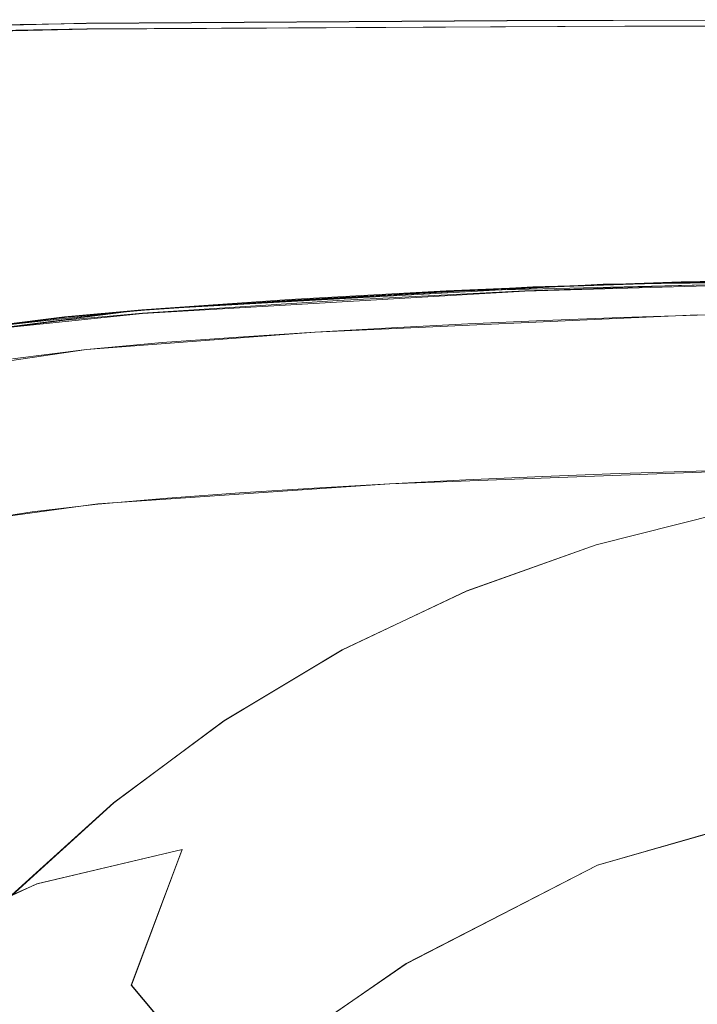
# Model space of a CAD drawing. Extents: x -206 to 206, y -187 to 26.
# Drawn here: x 46 to 55, y 13 to 26 of the extents above; entities that cross this region are included whole.
import ezdxf

# ---------------------------------------------------------------- set-up
doc = ezdxf.new("R2010")
doc.units = 0
doc.header["$LTSCALE"] = 500
doc.header["$MEASUREMENT"] = 0
doc.layers.add('DWXOUTLINES', color=7, linetype='Continuous')
doc.layers.add('EXC-CHROM', color=7, linetype='Continuous')

msp = doc.modelspace()

# ---------------------------------------------------------------- linework, layer by layer
at = {"layer": 'DWXOUTLINES', "color": 0, "lineweight": 0}
for p, q in [((40.98, 26.18), (46.93, 26.33)), ((46.93, 26.33), (52.78, 26.37)), ((52.78, 26.37), (59.69, 26.38)), ((41, 26.1, 3.92), (46.94, 26.25, 3.92)), ((46.94, 26.25, 3.92), (54.42, 26.29, 3.92)), ((54.42, 26.29, 3.92), (70.02, 26.27, 3.92)), ((51.96, 22.6, 4.04), (59.69, 22.79, 4.04)), ((53.14, 22.66, 74.9), (57.39, 22.78, 74.9)), ((54.12, 22.7, 39.92), (61.75, 22.78, 39.92)), ((47.7, 22.34, 39.92), (54.12, 22.7, 39.92)), ((47.7, 22.34, 74.9), (53.14, 22.66, 74.9)), ((57.39, 22.73, 53.44), (53.03, 22.6, 53.38)), ((53.03, 22.6, 53.38), (47.71, 22.29, 53.24)), ((47.74, 22.34, 4.04), (51.96, 22.6, 4.04)), ((44.55, 21.94, 74.9), (47.7, 22.34, 74.9)), ((44.55, 21.94, 39.92), (47.7, 22.34, 39.92)), ((47.71, 22.29, 53.24), (45.59, 22.07, 53.13)), ((45.61, 22.11, 4.04), (47.74, 22.34, 4.04)), ((50.11, 22.03, 3.96), (55.43, 22.27, 3.96)), ((46.93, 21.79, 3.96), (50.11, 22.03, 3.96)), ((44.9, 21.49, 3.96), (46.93, 21.79, 3.96)), ((56.48, 20.12, 52.2), (51.15, 19.92, 52.11)), ((51.15, 19.92, 52.11), (47.09, 19.64, 51.98)), ((47.09, 19.64, 51.98), (45.33, 19.4, 51.86)), ((54.02, 19.07, 36.74), (55.88, 19.54, 36.74)), ((52.22, 18.43, 36.74), (54.02, 19.07, 36.74)), ((50.49, 17.61, 36.74), (52.22, 18.43, 36.74)), ((48.84, 16.62, 36.74), (50.49, 17.61, 36.74)), ((47.31, 15.48, 36.74), (48.84, 16.62, 36.74)), ((45.89, 14.19, 36.74), (47.31, 15.48, 36.74)), ((54.04, 14.61, 48.72), (56.93, 15.44, 48.72)), ((46.24, 14.35, 39.83), (48.26, 14.83, 43.35)), ((47.55, 12.94, 45.47), (48.26, 14.83, 43.35)), ((51.38, 13.24, 48.72), (54.04, 14.61, 48.72)), ((45.89, 14.19, 36.74), (46.24, 14.35, 39.83)), ((48.8, 11.46, 48.4), (51.38, 13.24, 48.72)), ((47.55, 12.94, 45.47), (48.8, 11.46, 48.4))]:
    msp.add_line(p, q, dxfattribs=at)
at = {"layer": 'EXC-CHROM', "lineweight": 0}
for points, invisible_edges in [([(43.167, 26.268, 0.001), (43.168, 26.26, 3.69), (46.928, 26.329, 0.001), (43.167, 26.268, 0.001)], 11), ([(46.929, 26.322, 3.69), (46.928, 26.329, 0.001), (43.168, 26.26, 3.69), (46.929, 26.322, 3.69)], 15), ([(46.929, 26.322, 3.69), (43.168, 26.26, 3.69), (46.931, 26.298, 3.845), (46.929, 26.322, 3.69)], 15), ([(46.928, 26.329, 0.001), (46.929, 26.322, 3.69), (52.785, 26.366, 0.001), (46.928, 26.329, 0.001)], 11), ([(56.116, 26.372, 3.439), (52.785, 26.366, 0.001), (46.929, 26.322, 3.69), (56.116, 26.372, 3.439)], 15), ([(56.116, 26.372, 3.439), (46.929, 26.322, 3.69), (52.785, 26.358, 3.697), (56.116, 26.372, 3.439)], 15), ([(52.785, 26.358, 3.697), (46.929, 26.322, 3.69), (55.275, 26.339, 3.845), (52.785, 26.358, 3.697)], 15), ([(46.931, 26.298, 3.845), (55.275, 26.339, 3.845), (46.929, 26.322, 3.69), (46.931, 26.298, 3.845)], 15), ([(55.275, 26.339, 3.845), (46.931, 26.298, 3.845), (54.419, 26.291, 3.923), (55.275, 26.339, 3.845)], 15), ([(52.785, 26.366, 0.001), (56.116, 26.372, 3.439), (59.689, 26.378, 0.001), (52.785, 26.366, 0.001)], 11), ([(52.785, 26.358, 3.697), (59.689, 26.37, 3.697), (56.116, 26.372, 3.439), (52.785, 26.358, 3.697)], 15), ([(59.689, 26.37, 3.697), (52.785, 26.358, 3.697), (55.275, 26.339, 3.845), (59.689, 26.37, 3.697)], 15), ([(54.419, 26.291, 3.923), (70.016, 26.267, 3.923), (55.275, 26.339, 3.845), (54.419, 26.291, 3.923)], 15), ([(55.275, 26.339, 3.845), (66.592, 26.335, 3.845), (59.689, 26.37, 3.697), (55.275, 26.339, 3.845)], 15), ([(66.592, 26.335, 3.845), (55.275, 26.339, 3.845), (70.016, 26.267, 3.923), (66.592, 26.335, 3.845)], 15), ([(43.171, 26.237, 3.845), (46.931, 26.298, 3.845), (43.168, 26.26, 3.69), (43.171, 26.237, 3.845)], 15), ([(46.931, 26.298, 3.845), (43.171, 26.237, 3.845), (46.935, 26.251, 3.923), (46.931, 26.298, 3.845)], 15), ([(43.178, 26.191, 3.923), (46.935, 26.251, 3.923), (43.171, 26.237, 3.845), (43.178, 26.191, 3.923)], 15), ([(43.178, 26.191, 3.923), (43.189, 26.114, 3.97), (46.935, 26.251, 3.923), (43.178, 26.191, 3.923)], 11), ([(49.37, 26.189, 3.97), (46.935, 26.251, 3.923), (43.189, 26.114, 3.97), (49.37, 26.189, 3.97)], 15), ([(43.189, 26.114, 3.97), (45.562, 25.972, 3.994), (49.37, 26.189, 3.97), (43.189, 26.114, 3.97)], 15), ([(64.947, 26.041, 3.994), (64.878, 26.213, 3.97), (45.562, 25.972, 3.994), (64.947, 26.041, 3.994)], 15), ([(49.37, 26.189, 3.97), (45.562, 25.972, 3.994), (64.878, 26.213, 3.97), (49.37, 26.189, 3.97)], 15), ([(46.935, 26.251, 3.923), (54.419, 26.291, 3.923), (46.931, 26.298, 3.845), (46.935, 26.251, 3.923)], 15), ([(46.935, 26.251, 3.923), (49.37, 26.189, 3.97), (54.419, 26.291, 3.923), (46.935, 26.251, 3.923)], 11), ([(64.878, 26.213, 3.97), (54.419, 26.291, 3.923), (49.37, 26.189, 3.97), (64.878, 26.213, 3.97)], 15), ([(54.419, 26.291, 3.923), (64.878, 26.213, 3.97), (70.016, 26.267, 3.923), (54.419, 26.291, 3.923)], 11), ([(45.562, 25.972, 3.994), (40.97, 25.831, 3.994), (64.947, 26.041, 3.994), (45.562, 25.972, 3.994)], 15), ([(78.118, 25.865, 3.994), (64.947, 26.041, 3.994), (40.97, 25.831, 3.994), (78.118, 25.865, 3.994)], 15), ([(40.97, 25.831, 3.994), (37.603, 24.768, 3.994), (82.537, 24.225, 3.994), (40.97, 25.831, 3.994)], 15), ([(40.97, 25.831, 3.994), (82.537, 24.225, 3.994), (78.118, 25.865, 3.994), (40.97, 25.831, 3.994)], 15), ([(35.261, -21.656, 3.994), (81.746, -24.025, 3.994), (37.603, 24.768, 3.994), (35.261, -21.656, 3.994)], 15), ([(82.537, 24.225, 3.994), (37.603, 24.768, 3.994), (81.746, -24.025, 3.994), (82.537, 24.225, 3.994)], 15), ([(51.931, 22.677, 53.899), (54.351, 22.774, 74.722), (54.232, 22.772, 53.943), (51.931, 22.677, 53.899)], 15), ([(54.351, 22.774, 74.722), (51.931, 22.677, 53.899), (53.022, 22.724, 74.722), (54.351, 22.774, 74.722)], 15), ([(54.232, 22.772, 53.943), (53.261, 22.717, 53.532), (51.931, 22.677, 53.899), (54.232, 22.772, 53.943)], 15), ([(53.022, 22.724, 74.722), (55.204, 22.777, 74.826), (54.351, 22.774, 74.722), (53.022, 22.724, 74.722)], 15), ([(55.204, 22.777, 74.826), (53.022, 22.724, 74.722), (53.023, 22.701, 74.826), (55.204, 22.777, 74.826)], 15), ([(53.022, 22.724, 39.74), (55.204, 22.777, 39.845), (54.351, 22.774, 39.74), (53.022, 22.724, 39.74)], 15), ([(55.204, 22.777, 39.845), (53.022, 22.724, 39.74), (53.023, 22.701, 39.845), (55.204, 22.777, 39.845)], 15), ([(54.351, 22.774, 39.74), (53.262, 22.733, 4.233), (53.022, 22.724, 39.74), (54.351, 22.774, 39.74)], 15), ([(53.023, 22.701, 74.826), (55.206, 22.73, 74.904), (55.204, 22.777, 74.826), (53.023, 22.701, 74.826)], 15), ([(53.023, 22.701, 39.845), (54.115, 22.696, 39.923), (55.204, 22.777, 39.845), (53.023, 22.701, 39.845)], 15), ([(53.261, 22.717, 53.532), (56.295, 22.829, 53.968), (55.443, 22.789, 53.566), (53.261, 22.717, 53.532)], 15), ([(56.295, 22.829, 53.968), (53.261, 22.717, 53.532), (54.232, 22.772, 53.943), (56.295, 22.829, 53.968)], 15), ([(55.443, 22.789, 53.566), (55.206, 22.745, 53.485), (53.261, 22.717, 53.532), (55.443, 22.789, 53.566)], 15), ([(55.448, 22.781, 4.125), (53.262, 22.733, 4.233), (55.443, 22.806, 4.233), (55.448, 22.781, 4.125)], 15), ([(54.351, 22.774, 39.74), (55.443, 22.806, 4.233), (53.262, 22.733, 4.233), (54.351, 22.774, 39.74)], 15), ([(53.262, 22.733, 4.233), (55.448, 22.781, 4.125), (53.269, 22.708, 4.125), (53.262, 22.733, 4.233)], 15), ([(56.297, 22.757, 39.923), (53.266, 22.586, 39.97), (55.446, 22.659, 39.97), (56.297, 22.757, 39.923)], 15), ([(53.266, 22.586, 39.97), (56.297, 22.757, 39.923), (54.115, 22.696, 39.923), (53.266, 22.586, 39.97)], 13), ([(55.221, 22.723, 4.044), (53.269, 22.708, 4.125), (55.448, 22.781, 4.125), (55.221, 22.723, 4.044)], 15), ([(56.297, 22.757, 39.923), (55.204, 22.777, 39.845), (54.115, 22.696, 39.923), (56.297, 22.757, 39.923)], 15), ([(56.295, 22.829, 53.968), (54.232, 22.772, 53.943), (54.351, 22.774, 74.722), (56.295, 22.829, 53.968)], 15), ([(54.351, 22.774, 39.74), (56.533, 22.84, 39.612), (55.443, 22.806, 4.233), (54.351, 22.774, 39.74)], 15), ([(54.351, 22.774, 39.74), (56.414, 22.83, 39.74), (56.533, 22.84, 39.612), (54.351, 22.774, 39.74)], 15), ([(54.351, 22.774, 74.722), (57.387, 22.823, 74.826), (56.414, 22.83, 74.722), (54.351, 22.774, 74.722)], 15), ([(54.351, 22.774, 74.722), (56.414, 22.83, 74.722), (56.295, 22.829, 53.968), (54.351, 22.774, 74.722)], 15), ([(54.351, 22.774, 39.74), (57.387, 22.823, 39.845), (56.414, 22.83, 39.74), (54.351, 22.774, 39.74)], 15), ([(57.387, 22.823, 74.826), (54.351, 22.774, 74.722), (55.204, 22.777, 74.826), (57.387, 22.823, 74.826)], 15), ([(57.387, 22.823, 39.845), (54.351, 22.774, 39.74), (55.204, 22.777, 39.845), (57.387, 22.823, 39.845)], 15), ([(55.204, 22.777, 74.826), (57.388, 22.777, 74.904), (57.387, 22.823, 74.826), (55.204, 22.777, 74.826)], 15), ([(55.204, 22.777, 39.845), (56.297, 22.757, 39.923), (57.387, 22.823, 39.845), (55.204, 22.777, 39.845)], 15), ([(57.388, 22.777, 74.904), (55.204, 22.777, 74.826), (55.206, 22.73, 74.904), (57.388, 22.777, 74.904)], 15), ([(55.206, 22.745, 53.485), (55.443, 22.789, 53.566), (57.388, 22.791, 53.507), (55.206, 22.745, 53.485)], 15), ([(57.389, 22.727, 53.441), (55.206, 22.745, 53.485), (57.388, 22.791, 53.507), (57.389, 22.727, 53.441)], 15), ([(55.446, 22.659, 74.951), (57.388, 22.777, 74.904), (55.206, 22.73, 74.904), (55.446, 22.659, 74.951)], 13), ([(55.448, 22.781, 4.125), (56.427, 22.753, 4.044), (55.221, 22.723, 4.044), (55.448, 22.781, 4.125)], 13), ([(56.322, 22.665, 3.996), (55.221, 22.723, 4.044), (56.427, 22.753, 4.044), (56.322, 22.665, 3.996)], 15), ([(48.901, 22.481, 53.423), (51.931, 22.677, 53.899), (51.08, 22.614, 53.485), (48.901, 22.481, 53.423)], 15), ([(51.931, 22.677, 53.899), (48.901, 22.481, 53.423), (49.87, 22.563, 53.848), (51.931, 22.677, 53.899)], 15), ([(51.931, 22.677, 53.899), (49.87, 22.563, 53.848), (49.989, 22.569, 74.722), (51.931, 22.677, 53.899)], 15), ([(49.989, 22.569, 74.722), (53.023, 22.701, 74.826), (53.022, 22.724, 74.722), (49.989, 22.569, 74.722)], 15), ([(49.989, 22.569, 74.722), (53.022, 22.724, 74.722), (51.931, 22.677, 53.899), (49.989, 22.569, 74.722)], 15), ([(49.989, 22.569, 39.74), (53.023, 22.701, 39.845), (53.022, 22.724, 39.74), (49.989, 22.569, 39.74)], 15), ([(53.022, 22.724, 39.74), (52.053, 22.681, 4.233), (49.989, 22.569, 39.74), (53.022, 22.724, 39.74)], 15), ([(53.023, 22.701, 74.826), (49.989, 22.569, 74.722), (50.961, 22.602, 74.826), (53.023, 22.701, 74.826)], 15), ([(53.023, 22.701, 39.845), (49.989, 22.569, 39.74), (50.961, 22.602, 39.845), (53.023, 22.701, 39.845)], 15), ([(49.989, 22.569, 39.74), (52.053, 22.681, 4.233), (49.992, 22.568, 4.233), (49.989, 22.569, 39.74)], 15), ([(51.091, 22.605, 4.125), (49.992, 22.568, 4.233), (52.053, 22.681, 4.233), (51.091, 22.605, 4.125)], 15), ([(54.737, 22.552, 53.341), (59.982, 22.626, 53.376), (50.435, 22.361, 53.252), (54.737, 22.552, 53.341)], 15), ([(50.435, 22.361, 53.252), (59.982, 22.626, 53.376), (54.344, 20.062, 52.174), (50.435, 22.361, 53.252)], 15), ([(50.845, 22.563, 53.401), (51.08, 22.614, 53.485), (53.025, 22.669, 53.45), (50.845, 22.563, 53.401)], 15), ([(53.028, 22.605, 53.384), (50.845, 22.563, 53.401), (53.025, 22.669, 53.45), (53.028, 22.605, 53.384)], 15), ([(50.961, 22.602, 74.826), (51.934, 22.605, 74.904), (53.023, 22.701, 74.826), (50.961, 22.602, 74.826)], 15), ([(50.961, 22.602, 39.845), (51.934, 22.605, 39.923), (53.023, 22.701, 39.845), (50.961, 22.602, 39.845)], 15), ([(53.261, 22.717, 53.532), (53.025, 22.669, 53.45), (51.08, 22.614, 53.485), (53.261, 22.717, 53.532)], 15), ([(51.08, 22.614, 53.485), (51.931, 22.677, 53.899), (53.261, 22.717, 53.532), (51.08, 22.614, 53.485)], 15), ([(54.115, 22.696, 39.923), (51.087, 22.483, 39.97), (53.266, 22.586, 39.97), (54.115, 22.696, 39.923)], 15), ([(51.087, 22.483, 39.97), (54.115, 22.696, 39.923), (51.934, 22.605, 39.923), (51.087, 22.483, 39.97)], 13), ([(53.144, 22.659, 74.904), (51.087, 22.483, 74.951), (53.266, 22.586, 74.951), (53.144, 22.659, 74.904)], 15), ([(51.087, 22.483, 74.951), (53.144, 22.659, 74.904), (51.934, 22.605, 74.904), (51.087, 22.483, 74.951)], 13), ([(53.165, 22.653, 4.044), (51.091, 22.605, 4.125), (53.269, 22.708, 4.125), (53.165, 22.653, 4.044)], 15), ([(52.053, 22.681, 4.233), (53.269, 22.708, 4.125), (51.091, 22.605, 4.125), (52.053, 22.681, 4.233)], 15), ([(51.091, 22.605, 4.125), (53.165, 22.653, 4.044), (51.961, 22.598, 4.044), (51.091, 22.605, 4.125)], 13), ([(55.446, 22.659, 74.951), (51.569, 22.281, 74.974), (55.924, 22.441, 74.974), (55.446, 22.659, 74.951)], 15), ([(51.569, 22.281, 74.974), (55.446, 22.659, 74.951), (53.266, 22.586, 74.951), (51.569, 22.281, 74.974)], 15), ([(55.446, 22.659, 39.97), (51.569, 22.281, 39.994), (55.924, 22.441, 39.994), (55.446, 22.659, 39.97)], 15), ([(51.569, 22.281, 39.994), (55.446, 22.659, 39.97), (53.266, 22.586, 39.97), (51.569, 22.281, 39.994)], 15), ([(53.144, 22.659, 74.904), (53.023, 22.701, 74.826), (51.934, 22.605, 74.904), (53.144, 22.659, 74.904)], 15), ([(54.115, 22.696, 39.923), (53.023, 22.701, 39.845), (51.934, 22.605, 39.923), (54.115, 22.696, 39.923)], 15), ([(54.156, 22.604, 3.996), (51.961, 22.598, 4.044), (53.165, 22.653, 4.044), (54.156, 22.604, 3.996)], 15), ([(53.269, 22.708, 4.125), (52.053, 22.681, 4.233), (53.262, 22.733, 4.233), (53.269, 22.708, 4.125)], 15), ([(52.053, 22.681, 4.233), (53.022, 22.724, 39.74), (53.262, 22.733, 4.233), (52.053, 22.681, 4.233)], 15), ([(55.206, 22.73, 74.904), (53.023, 22.701, 74.826), (53.144, 22.659, 74.904), (55.206, 22.73, 74.904)], 15), ([(53.025, 22.669, 53.45), (53.261, 22.717, 53.532), (55.206, 22.745, 53.485), (53.025, 22.669, 53.45)], 15), ([(55.208, 22.681, 53.42), (53.025, 22.669, 53.45), (55.206, 22.745, 53.485), (55.208, 22.681, 53.42)], 15), ([(53.025, 22.669, 53.45), (55.208, 22.681, 53.42), (53.028, 22.605, 53.384), (53.025, 22.669, 53.45)], 13), ([(54.737, 22.552, 53.341), (53.028, 22.605, 53.384), (55.208, 22.681, 53.42), (54.737, 22.552, 53.341)], 15), ([(53.266, 22.586, 74.951), (55.206, 22.73, 74.904), (53.144, 22.659, 74.904), (53.266, 22.586, 74.951)], 13), ([(53.269, 22.708, 4.125), (55.221, 22.723, 4.044), (53.165, 22.653, 4.044), (53.269, 22.708, 4.125)], 13), ([(54.156, 22.604, 3.996), (53.165, 22.653, 4.044), (55.221, 22.723, 4.044), (54.156, 22.604, 3.996)], 15), ([(55.206, 22.73, 74.904), (53.266, 22.586, 74.951), (55.446, 22.659, 74.951), (55.206, 22.73, 74.904)], 15), ([(55.221, 22.723, 4.044), (56.322, 22.665, 3.996), (54.156, 22.604, 3.996), (55.221, 22.723, 4.044)], 15), ([(55.905, 22.541, 3.971), (54.156, 22.604, 3.996), (56.322, 22.665, 3.996), (55.905, 22.541, 3.971)], 15), ([(59.982, 22.626, 53.376), (55.413, 20.094, 52.189), (54.344, 20.062, 52.174), (59.982, 22.626, 53.376)], 13), ([(55.208, 22.681, 53.42), (59.982, 22.626, 53.376), (54.737, 22.552, 53.341), (55.208, 22.681, 53.42)], 15), ([(55.206, 22.745, 53.485), (57.389, 22.727, 53.441), (55.208, 22.681, 53.42), (55.206, 22.745, 53.485)], 13), ([(59.982, 22.626, 53.376), (55.208, 22.681, 53.42), (57.389, 22.727, 53.441), (59.982, 22.626, 53.376)], 15), ([(55.413, 20.094, 52.189), (59.982, 22.626, 53.376), (56.482, 20.12, 52.201), (55.413, 20.094, 52.189)], 11), ([(49.756, 22.484, 74.904), (46.751, 22.178, 74.951), (48.912, 22.351, 74.951), (49.756, 22.484, 74.904)], 15), ([(46.751, 22.178, 74.951), (49.756, 22.484, 74.904), (47.7, 22.343, 74.904), (46.751, 22.178, 74.951)], 13), ([(49.756, 22.484, 39.923), (46.751, 22.178, 39.97), (48.912, 22.351, 39.97), (49.756, 22.484, 39.923)], 15), ([(46.751, 22.178, 39.97), (49.756, 22.484, 39.923), (47.7, 22.343, 39.923), (46.751, 22.178, 39.97)], 13), ([(51.087, 22.483, 74.951), (47.234, 21.996, 74.974), (51.569, 22.281, 74.974), (51.087, 22.483, 74.951)], 15), ([(47.234, 21.996, 74.974), (51.087, 22.483, 74.951), (48.912, 22.351, 74.951), (47.234, 21.996, 74.974)], 15), ([(49.87, 22.563, 53.848), (48.901, 22.481, 53.423), (47.692, 22.415, 53.809), (49.87, 22.563, 53.848)], 15), ([(47.692, 22.415, 53.809), (48.78, 22.491, 74.722), (49.87, 22.563, 53.848), (47.692, 22.415, 53.809)], 15), ([(49.753, 22.531, 74.826), (47.692, 22.413, 74.722), (47.694, 22.39, 74.826), (49.753, 22.531, 74.826)], 15), ([(47.692, 22.413, 74.722), (49.753, 22.531, 74.826), (48.78, 22.491, 74.722), (47.692, 22.413, 74.722)], 15), ([(49.753, 22.531, 39.845), (47.692, 22.413, 39.74), (47.694, 22.39, 39.845), (49.753, 22.531, 39.845)], 15), ([(47.692, 22.413, 39.74), (49.753, 22.531, 39.845), (48.78, 22.491, 39.74), (47.692, 22.413, 39.74)], 15), ([(48.78, 22.491, 74.722), (47.692, 22.415, 53.809), (47.692, 22.413, 74.722), (48.78, 22.491, 74.722)], 15), ([(48.78, 22.491, 39.74), (47.81, 22.429, 39.612), (47.692, 22.413, 39.74), (48.78, 22.491, 39.74)], 15), ([(47.694, 22.395, 53.384), (47.692, 22.415, 53.809), (48.901, 22.481, 53.423), (47.694, 22.395, 53.384)], 15), ([(47.694, 22.39, 74.826), (49.756, 22.484, 74.904), (49.753, 22.531, 74.826), (47.694, 22.39, 74.826)], 15), ([(47.694, 22.39, 39.845), (49.756, 22.484, 39.923), (49.753, 22.531, 39.845), (47.694, 22.39, 39.845)], 15), ([(49.756, 22.484, 74.904), (47.694, 22.39, 74.826), (47.7, 22.343, 74.904), (49.756, 22.484, 74.904)], 15), ([(49.756, 22.484, 39.923), (47.694, 22.39, 39.845), (47.7, 22.343, 39.923), (49.756, 22.484, 39.923)], 15), ([(48.901, 22.481, 53.423), (48.668, 22.427, 53.338), (47.694, 22.395, 53.384), (48.901, 22.481, 53.423)], 15), ([(49.789, 22.478, 4.044), (47.709, 22.387, 4.125), (48.915, 22.473, 4.125), (49.789, 22.478, 4.044)], 15), ([(47.709, 22.387, 4.125), (49.789, 22.478, 4.044), (47.736, 22.337, 4.044), (47.709, 22.387, 4.125)], 13), ([(49.827, 22.394, 3.996), (47.736, 22.337, 4.044), (49.789, 22.478, 4.044), (49.827, 22.394, 3.996)], 15), ([(49.989, 22.569, 39.74), (49.992, 22.568, 4.233), (47.81, 22.429, 39.612), (49.989, 22.569, 39.74)], 15), ([(49.989, 22.569, 39.74), (47.81, 22.429, 39.612), (48.78, 22.491, 39.74), (49.989, 22.569, 39.74)], 15), ([(47.813, 22.421, 4.233), (47.81, 22.429, 39.612), (49.992, 22.568, 4.233), (47.813, 22.421, 4.233)], 15), ([(48.915, 22.473, 4.125), (47.813, 22.421, 4.233), (49.992, 22.568, 4.233), (48.915, 22.473, 4.125)], 15), ([(51.087, 22.483, 39.97), (47.868, 22.056, 39.994), (51.569, 22.281, 39.994), (51.087, 22.483, 39.97)], 15), ([(47.868, 22.056, 39.994), (51.087, 22.483, 39.97), (48.912, 22.351, 39.97), (47.868, 22.056, 39.994)], 15), ([(48.668, 22.427, 53.338), (48.901, 22.481, 53.423), (50.845, 22.563, 53.401), (48.668, 22.427, 53.338)], 15), ([(50.426, 22.473, 53.323), (48.668, 22.427, 53.338), (50.845, 22.563, 53.401), (50.426, 22.473, 53.323)], 15), ([(49.989, 22.569, 74.722), (49.87, 22.563, 53.848), (48.78, 22.491, 74.722), (49.989, 22.569, 74.722)], 15), ([(48.78, 22.491, 74.722), (49.753, 22.531, 74.826), (49.989, 22.569, 74.722), (48.78, 22.491, 74.722)], 15), ([(48.78, 22.491, 39.74), (49.753, 22.531, 39.845), (49.989, 22.569, 39.74), (48.78, 22.491, 39.74)], 15), ([(51.08, 22.614, 53.485), (50.845, 22.563, 53.401), (48.901, 22.481, 53.423), (51.08, 22.614, 53.485)], 15), ([(51.934, 22.605, 74.904), (48.912, 22.351, 74.951), (51.087, 22.483, 74.951), (51.934, 22.605, 74.904)], 15), ([(48.912, 22.351, 74.951), (51.934, 22.605, 74.904), (49.756, 22.484, 74.904), (48.912, 22.351, 74.951)], 13), ([(51.934, 22.605, 39.923), (48.912, 22.351, 39.97), (51.087, 22.483, 39.97), (51.934, 22.605, 39.923)], 15), ([(48.912, 22.351, 39.97), (51.934, 22.605, 39.923), (49.756, 22.484, 39.923), (48.912, 22.351, 39.97)], 13), ([(51.961, 22.598, 4.044), (48.915, 22.473, 4.125), (51.091, 22.605, 4.125), (51.961, 22.598, 4.044)], 15), ([(49.992, 22.568, 4.233), (51.091, 22.605, 4.125), (48.915, 22.473, 4.125), (49.992, 22.568, 4.233)], 15), ([(48.915, 22.473, 4.125), (51.961, 22.598, 4.044), (49.789, 22.478, 4.044), (48.915, 22.473, 4.125)], 13), ([(49.753, 22.531, 74.826), (51.934, 22.605, 74.904), (50.961, 22.602, 74.826), (49.753, 22.531, 74.826)], 15), ([(51.934, 22.605, 74.904), (49.753, 22.531, 74.826), (49.756, 22.484, 74.904), (51.934, 22.605, 74.904)], 15), ([(49.753, 22.531, 39.845), (51.934, 22.605, 39.923), (50.961, 22.602, 39.845), (49.753, 22.531, 39.845)], 15), ([(51.934, 22.605, 39.923), (49.753, 22.531, 39.845), (49.756, 22.484, 39.923), (51.934, 22.605, 39.923)], 15), ([(50.961, 22.602, 74.826), (49.989, 22.569, 74.722), (49.753, 22.531, 74.826), (50.961, 22.602, 74.826)], 15), ([(50.961, 22.602, 39.845), (49.989, 22.569, 39.74), (49.753, 22.531, 39.845), (50.961, 22.602, 39.845)], 15), ([(51.99, 22.514, 3.996), (49.789, 22.478, 4.044), (51.961, 22.598, 4.044), (51.99, 22.514, 3.996)], 15), ([(49.789, 22.478, 4.044), (51.99, 22.514, 3.996), (49.827, 22.394, 3.996), (49.789, 22.478, 4.044)], 15), ([(51.565, 22.378, 3.971), (49.827, 22.394, 3.996), (51.99, 22.514, 3.996), (51.565, 22.378, 3.971)], 15), ([(50.845, 22.563, 53.401), (53.028, 22.605, 53.384), (50.426, 22.473, 53.323), (50.845, 22.563, 53.401)], 13), ([(54.737, 22.552, 53.341), (50.426, 22.473, 53.323), (53.028, 22.605, 53.384), (54.737, 22.552, 53.341)], 15), ([(50.426, 22.473, 53.323), (54.737, 22.552, 53.341), (50.435, 22.361, 53.252), (50.426, 22.473, 53.323)], 15), ([(51.569, 22.281, 74.974), (53.266, 22.586, 74.951), (51.087, 22.483, 74.951), (51.569, 22.281, 74.974)], 15), ([(51.569, 22.281, 39.994), (53.266, 22.586, 39.97), (51.087, 22.483, 39.97), (51.569, 22.281, 39.994)], 15), ([(55.905, 22.541, 3.971), (56.494, 22.292, 3.963), (51.207, 22.216, 3.963), (55.905, 22.541, 3.971)], 15), ([(51.207, 22.216, 3.963), (51.565, 22.378, 3.971), (55.905, 22.541, 3.971), (51.207, 22.216, 3.963)], 15), ([(51.99, 22.514, 3.996), (55.905, 22.541, 3.971), (51.565, 22.378, 3.971), (51.99, 22.514, 3.996)], 15), ([(51.961, 22.598, 4.044), (54.156, 22.604, 3.996), (51.99, 22.514, 3.996), (51.961, 22.598, 4.044)], 15), ([(55.905, 22.541, 3.971), (51.99, 22.514, 3.996), (54.156, 22.604, 3.996), (55.905, 22.541, 3.971)], 15), ([(41.068, 20.353, 39.994), (55.924, 22.441, 39.994), (51.569, 22.281, 39.994), (41.068, 20.353, 39.994)], 15), ([(55.924, 22.441, 39.994), (41.068, 20.353, 39.994), (77.538, 20.789, 39.994), (55.924, 22.441, 39.994)], 15), ([(50.435, 22.361, 53.252), (44.57, 19.224, 51.784), (45.508, 21.938, 53.055), (50.435, 22.361, 53.252)], 15), ([(44.57, 19.224, 51.784), (50.435, 22.361, 53.252), (45.331, 19.396, 51.864), (44.57, 19.224, 51.784)], 11), ([(45.331, 19.396, 51.864), (50.435, 22.361, 53.252), (46.176, 19.53, 51.926), (45.331, 19.396, 51.864)], 11), ([(47.609, 22.172, 53.164), (50.435, 22.361, 53.252), (45.508, 21.938, 53.055), (47.609, 22.172, 53.164)], 15), ([(50.435, 22.361, 53.252), (47.09, 19.636, 51.976), (46.176, 19.53, 51.926), (50.435, 22.361, 53.252)], 13), ([(46.614, 22.315, 39.738), (47.81, 22.429, 39.612), (47.813, 22.421, 4.233), (46.614, 22.315, 39.738)], 15), ([(46.614, 22.315, 39.738), (47.692, 22.413, 39.74), (47.81, 22.429, 39.612), (46.614, 22.315, 39.738)], 15), ([(46.614, 22.315, 39.738), (47.813, 22.421, 4.233), (46.618, 22.314, 4.233), (46.614, 22.315, 39.738)], 15), ([(47.692, 22.415, 53.809), (46.614, 22.316, 53.735), (46.614, 22.314, 74.722), (47.692, 22.415, 53.809)], 15), ([(47.692, 22.415, 53.809), (46.617, 22.297, 53.338), (46.614, 22.316, 53.735), (47.692, 22.415, 53.809)], 15), ([(46.614, 22.314, 74.722), (47.692, 22.413, 74.722), (47.692, 22.415, 53.809), (46.614, 22.314, 74.722)], 15), ([(46.614, 22.314, 74.722), (47.694, 22.39, 74.826), (47.692, 22.413, 74.722), (46.614, 22.314, 74.722)], 15), ([(46.614, 22.315, 39.738), (47.694, 22.39, 39.845), (47.692, 22.413, 39.74), (46.614, 22.315, 39.738)], 15), ([(47.694, 22.39, 74.826), (46.614, 22.314, 74.722), (46.617, 22.291, 74.826), (47.694, 22.39, 74.826)], 15), ([(47.694, 22.39, 39.845), (46.614, 22.315, 39.738), (46.617, 22.291, 39.845), (47.694, 22.39, 39.845)], 15), ([(46.617, 22.297, 53.338), (47.692, 22.415, 53.809), (47.694, 22.395, 53.384), (46.617, 22.297, 53.338)], 15), ([(47.694, 22.395, 53.384), (46.624, 22.259, 53.26), (46.617, 22.297, 53.338), (47.694, 22.395, 53.384)], 15), ([(46.617, 22.291, 74.826), (47.7, 22.343, 74.904), (47.694, 22.39, 74.826), (46.617, 22.291, 74.826)], 15), ([(46.617, 22.291, 39.845), (47.7, 22.343, 39.923), (47.694, 22.39, 39.845), (46.617, 22.291, 39.845)], 15), ([(47.7, 22.343, 74.904), (46.617, 22.291, 74.826), (46.624, 22.245, 74.904), (47.7, 22.343, 74.904)], 15), ([(47.7, 22.343, 39.923), (46.617, 22.291, 39.845), (46.624, 22.245, 39.923), (47.7, 22.343, 39.923)], 15), ([(47.709, 22.387, 4.125), (46.618, 22.314, 4.233), (47.813, 22.421, 4.233), (47.709, 22.387, 4.125)], 15), ([(46.618, 22.314, 4.233), (47.709, 22.387, 4.125), (46.633, 22.289, 4.125), (46.618, 22.314, 4.233)], 15), ([(46.624, 22.259, 53.26), (47.694, 22.395, 53.384), (48.668, 22.427, 53.338), (46.624, 22.259, 53.26)], 15), ([(47.708, 22.294, 53.239), (46.624, 22.259, 53.26), (48.668, 22.427, 53.338), (47.708, 22.294, 53.239)], 15), ([(46.751, 22.178, 74.951), (47.7, 22.343, 74.904), (46.624, 22.245, 74.904), (46.751, 22.178, 74.951)], 13), ([(46.751, 22.178, 39.97), (47.7, 22.343, 39.923), (46.624, 22.245, 39.923), (46.751, 22.178, 39.97)], 13), ([(47.736, 22.337, 4.044), (46.633, 22.289, 4.125), (47.709, 22.387, 4.125), (47.736, 22.337, 4.044)], 15), ([(47.234, 21.996, 74.974), (48.912, 22.351, 74.951), (46.751, 22.178, 74.951), (47.234, 21.996, 74.974)], 15), ([(47.868, 22.056, 39.994), (48.912, 22.351, 39.97), (46.751, 22.178, 39.97), (47.868, 22.056, 39.994)], 15), ([(47.09, 19.636, 51.976), (50.435, 22.361, 53.252), (48.058, 19.721, 52.015), (47.09, 19.636, 51.976)], 11), ([(47.708, 22.294, 53.239), (50.435, 22.361, 53.252), (47.609, 22.172, 53.164), (47.708, 22.294, 53.239)], 15), ([(48.668, 22.427, 53.338), (50.426, 22.473, 53.323), (47.708, 22.294, 53.239), (48.668, 22.427, 53.338)], 13), ([(50.435, 22.361, 53.252), (47.708, 22.294, 53.239), (50.426, 22.473, 53.323), (50.435, 22.361, 53.252)], 15), ([(47.813, 22.421, 4.233), (48.915, 22.473, 4.125), (47.709, 22.387, 4.125), (47.813, 22.421, 4.233)], 15), ([(47.782, 22.253, 3.996), (51.565, 22.378, 3.971), (47.728, 22.134, 3.971), (47.782, 22.253, 3.996)], 15), ([(51.207, 22.216, 3.963), (47.728, 22.134, 3.971), (51.565, 22.378, 3.971), (51.207, 22.216, 3.963)], 15), ([(47.736, 22.337, 4.044), (49.827, 22.394, 3.996), (47.782, 22.253, 3.996), (47.736, 22.337, 4.044)], 15), ([(51.565, 22.378, 3.971), (47.782, 22.253, 3.996), (49.827, 22.394, 3.996), (51.565, 22.378, 3.971)], 15), ([(48.058, 19.721, 52.015), (50.435, 22.361, 53.252), (49.065, 19.793, 52.049), (48.058, 19.721, 52.015)], 11), ([(49.065, 19.793, 52.049), (50.435, 22.361, 53.252), (50.096, 19.859, 52.08), (49.065, 19.793, 52.049)], 11), ([(51.146, 19.92, 52.108), (50.096, 19.859, 52.08), (50.435, 22.361, 53.252), (51.146, 19.92, 52.108)], 14), ([(51.146, 19.92, 52.108), (50.435, 22.361, 53.252), (52.208, 19.974, 52.133), (51.146, 19.92, 52.108)], 11), ([(52.208, 19.974, 52.133), (50.435, 22.361, 53.252), (53.276, 20.021, 52.155), (52.208, 19.974, 52.133)], 11), ([(53.276, 20.021, 52.155), (50.435, 22.361, 53.252), (54.344, 20.062, 52.174), (53.276, 20.021, 52.155)], 11), ([(55.924, 22.441, 74.974), (51.569, 22.281, 74.974), (66.494, 22.328, 74.974), (55.924, 22.441, 74.974)], 15), ([(66.494, 22.328, 74.974), (37.835, 14.487, 74.974), (78.311, 20.353, 74.974), (66.494, 22.328, 74.974)], 15), ([(37.835, 14.487, 74.974), (66.494, 22.328, 74.974), (51.569, 22.281, 74.974), (37.835, 14.487, 74.974)], 15), ([(37.835, 14.487, 74.974), (51.569, 22.281, 74.974), (41.841, 20.789, 74.974), (37.835, 14.487, 74.974)], 15), ([(41.068, 20.353, 39.994), (51.569, 22.281, 39.994), (47.868, 22.056, 39.994), (41.068, 20.353, 39.994)], 15), ([(47.234, 21.996, 74.974), (41.841, 20.789, 74.974), (51.569, 22.281, 74.974), (47.234, 21.996, 74.974)], 15), ([(49.045, 21.961, 3.963), (45.337, 21.697, 3.963), (51.207, 22.216, 3.963), (49.045, 21.961, 3.963)], 15), ([(47.728, 22.134, 3.971), (51.207, 22.216, 3.963), (45.337, 21.697, 3.963), (47.728, 22.134, 3.971)], 15), ([(45.558, 22.183, 39.738), (46.618, 22.314, 4.233), (45.557, 22.19, 4.364), (45.558, 22.183, 39.738)], 15), ([(45.557, 22.19, 4.364), (46.618, 22.314, 4.233), (45.562, 22.182, 4.233), (45.557, 22.19, 4.364)], 15), ([(46.614, 22.316, 53.735), (45.562, 22.165, 53.277), (45.558, 22.184, 53.675), (46.614, 22.316, 53.735)], 15), ([(45.558, 22.184, 53.675), (46.614, 22.314, 74.722), (46.614, 22.316, 53.735), (45.558, 22.184, 53.675)], 15), ([(46.618, 22.314, 4.233), (45.558, 22.183, 39.738), (46.614, 22.315, 39.738), (46.618, 22.314, 4.233)], 15), ([(45.558, 22.183, 39.738), (46.617, 22.291, 39.845), (46.614, 22.315, 39.738), (45.558, 22.183, 39.738)], 15), ([(45.558, 22.183, 74.72), (46.617, 22.291, 74.826), (46.614, 22.314, 74.722), (45.558, 22.183, 74.72)], 15), ([(46.614, 22.314, 74.722), (45.558, 22.184, 53.675), (45.558, 22.183, 74.72), (46.614, 22.314, 74.722)], 15), ([(46.617, 22.291, 74.826), (45.558, 22.183, 74.72), (45.562, 22.16, 74.826), (46.617, 22.291, 74.826)], 15), ([(46.617, 22.291, 39.845), (45.558, 22.183, 39.738), (45.562, 22.16, 39.845), (46.617, 22.291, 39.845)], 15), ([(45.562, 22.165, 53.277), (46.614, 22.316, 53.735), (46.617, 22.297, 53.338), (45.562, 22.165, 53.277)], 15), ([(46.633, 22.289, 4.125), (45.562, 22.182, 4.233), (46.618, 22.314, 4.233), (46.633, 22.289, 4.125)], 15), ([(46.617, 22.297, 53.338), (45.571, 22.128, 53.199), (45.562, 22.165, 53.277), (46.617, 22.297, 53.338)], 15), ([(45.562, 22.16, 74.826), (46.624, 22.245, 74.904), (46.617, 22.291, 74.826), (45.562, 22.16, 74.826)], 15), ([(45.562, 22.16, 39.845), (46.624, 22.245, 39.923), (46.617, 22.291, 39.845), (45.562, 22.16, 39.845)], 15), ([(45.562, 22.182, 4.233), (46.633, 22.289, 4.125), (45.578, 22.157, 4.125), (45.562, 22.182, 4.233)], 15), ([(46.624, 22.245, 74.904), (45.562, 22.16, 74.826), (45.571, 22.114, 74.904), (46.624, 22.245, 74.904)], 15), ([(46.624, 22.245, 39.923), (45.562, 22.16, 39.845), (45.571, 22.114, 39.923), (46.624, 22.245, 39.923)], 15), ([(45.571, 22.128, 53.199), (46.617, 22.297, 53.338), (46.624, 22.259, 53.26), (45.571, 22.128, 53.199)], 15), ([(46.635, 22.196, 53.194), (45.571, 22.128, 53.199), (46.624, 22.259, 53.26), (46.635, 22.196, 53.194)], 15), ([(45.586, 22.037, 74.951), (46.624, 22.245, 74.904), (45.571, 22.114, 74.904), (45.586, 22.037, 74.951)], 13), ([(45.586, 22.037, 39.97), (46.624, 22.245, 39.923), (45.571, 22.114, 39.923), (45.586, 22.037, 39.97)], 13), ([(46.663, 22.239, 4.044), (45.578, 22.157, 4.125), (46.633, 22.289, 4.125), (46.663, 22.239, 4.044)], 15), ([(45.578, 22.157, 4.125), (46.663, 22.239, 4.044), (45.61, 22.107, 4.044), (45.578, 22.157, 4.125)], 13), ([(46.624, 22.245, 74.904), (45.586, 22.037, 74.951), (46.751, 22.178, 74.951), (46.624, 22.245, 74.904)], 15), ([(46.624, 22.245, 39.923), (45.586, 22.037, 39.97), (46.751, 22.178, 39.97), (46.624, 22.245, 39.923)], 15), ([(46.712, 22.156, 3.996), (45.61, 22.107, 4.044), (46.663, 22.239, 4.044), (46.712, 22.156, 3.996)], 15), ([(46.624, 22.259, 53.26), (47.708, 22.294, 53.239), (46.635, 22.196, 53.194), (46.624, 22.259, 53.26)], 13), ([(46.633, 22.289, 4.125), (47.736, 22.337, 4.044), (46.663, 22.239, 4.044), (46.633, 22.289, 4.125)], 13), ([(47.609, 22.172, 53.164), (46.635, 22.196, 53.194), (47.708, 22.294, 53.239), (47.609, 22.172, 53.164)], 15), ([(47.782, 22.253, 3.996), (46.663, 22.239, 4.044), (47.736, 22.337, 4.044), (47.782, 22.253, 3.996)], 15), ([(46.663, 22.239, 4.044), (47.782, 22.253, 3.996), (46.712, 22.156, 3.996), (46.663, 22.239, 4.044)], 15), ([(47.728, 22.134, 3.971), (46.712, 22.156, 3.996), (47.782, 22.253, 3.996), (47.728, 22.134, 3.971)], 15), ([(51.207, 22.216, 3.963), (50.108, 22.03, 3.963), (49.045, 21.961, 3.963), (51.207, 22.216, 3.963)], 13), ([(51.207, 22.216, 3.963), (51.172, 22.092, 3.963), (50.108, 22.03, 3.963), (51.207, 22.216, 3.963)], 13), ([(51.207, 22.216, 3.963), (52.235, 22.147, 3.963), (51.172, 22.092, 3.963), (51.207, 22.216, 3.963)], 13), ([(51.207, 22.216, 3.963), (56.494, 22.292, 3.963), (55.429, 22.267, 3.963), (51.207, 22.216, 3.963)], 13), ([(51.207, 22.216, 3.963), (55.429, 22.267, 3.963), (54.364, 22.234, 3.963), (51.207, 22.216, 3.963)], 13), ([(51.207, 22.216, 3.963), (54.364, 22.234, 3.963), (53.3, 22.194, 3.963), (51.207, 22.216, 3.963)], 13), ([(51.207, 22.216, 3.963), (53.3, 22.194, 3.963), (52.235, 22.147, 3.963), (51.207, 22.216, 3.963)], 13), ([(46.751, 22.178, 74.951), (44.691, 21.668, 74.974), (47.234, 21.996, 74.974), (46.751, 22.178, 74.951)], 15), ([(44.691, 21.668, 74.974), (46.751, 22.178, 74.951), (45.586, 22.037, 74.951), (44.691, 21.668, 74.974)], 15), ([(45.337, 21.697, 3.963), (45.734, 21.917, 3.971), (47.728, 22.134, 3.971), (45.337, 21.697, 3.963)], 15), ([(45.586, 22.066, 53.133), (47.609, 22.172, 53.164), (45.508, 21.938, 53.055), (45.586, 22.066, 53.133)], 15), ([(45.571, 22.128, 53.199), (46.635, 22.196, 53.194), (45.586, 22.066, 53.133), (45.571, 22.128, 53.199)], 13), ([(47.609, 22.172, 53.164), (45.586, 22.066, 53.133), (46.635, 22.196, 53.194), (47.609, 22.172, 53.164)], 15), ([(45.715, 21.836, 39.994), (46.751, 22.178, 39.97), (45.586, 22.037, 39.97), (45.715, 21.836, 39.994)], 15), ([(45.61, 22.107, 4.044), (46.712, 22.156, 3.996), (45.664, 22.025, 3.996), (45.61, 22.107, 4.044)], 15), ([(47.728, 22.134, 3.971), (45.664, 22.025, 3.996), (46.712, 22.156, 3.996), (47.728, 22.134, 3.971)], 15), ([(45.664, 22.025, 3.996), (47.728, 22.134, 3.971), (45.734, 21.917, 3.971), (45.664, 22.025, 3.996)], 15), ([(46.751, 22.178, 39.97), (45.715, 21.836, 39.994), (47.868, 22.056, 39.994), (46.751, 22.178, 39.97)], 15), ([(41.068, 20.353, 39.994), (47.868, 22.056, 39.994), (45.715, 21.836, 39.994), (41.068, 20.353, 39.994)], 15), ([(41.841, 20.789, 74.974), (47.234, 21.996, 74.974), (44.691, 21.668, 74.974), (41.841, 20.789, 74.974)], 15), ([(45.337, 21.697, 3.963), (49.045, 21.961, 3.963), (47.983, 21.885, 3.963), (45.337, 21.697, 3.963)], 13), ([(45.337, 21.697, 3.963), (47.983, 21.885, 3.963), (46.931, 21.789, 3.963), (45.337, 21.697, 3.963)], 13), ([(45.337, 21.697, 3.963), (46.931, 21.789, 3.963), (45.9, 21.66, 3.963), (45.337, 21.697, 3.963)], 13), ([(81.073, -16.117, 39.993), (77.538, 20.789, 39.994), (41.068, 20.353, 39.994), (81.073, -16.117, 39.993)], 15), ([(37.596, -2.094, 39.993), (47.608, -21.254, 39.993), (41.068, 20.353, 39.994), (37.596, -2.094, 39.993)], 15), ([(37.835, 14.487, 74.974), (80.065, -17.49, 74.982), (78.311, 20.353, 74.974), (37.835, 14.487, 74.974)], 15), ([(41.068, 20.353, 39.994), (47.608, -21.254, 39.993), (59.096, -21.703, 39.993), (41.068, 20.353, 39.994)], 15), ([(68.886, -21.443, 39.993), (41.068, 20.353, 39.994), (59.096, -21.703, 39.993), (68.886, -21.443, 39.993)], 15), ([(41.068, 20.353, 39.994), (68.886, -21.443, 39.993), (81.073, -16.117, 39.993), (41.068, 20.353, 39.994)], 15), ([(56.267, 19.471, 39.825), (52.61, 18.436, 39.825), (54.657, 18.104, 43.35), (56.267, 19.471, 39.825)], 15), ([(54.023, 19.071, 38.368), (52.61, 18.436, 39.825), (56.267, 19.471, 39.825), (54.023, 19.071, 38.368)], 15), ([(56.267, 19.471, 39.825), (55.881, 19.537, 36.743), (54.023, 19.071, 38.368), (56.267, 19.471, 39.825)], 15), ([(54.023, 19.071, 36.743), (54.023, 19.071, 38.368), (55.881, 19.537, 36.743), (54.023, 19.071, 36.743)], 11), ([(54.657, 18.104, 43.35), (58.21, 18.746, 43.35), (56.267, 19.471, 39.825), (54.657, 18.104, 43.35)], 15), ([(52.219, 18.426, 36.743), (52.61, 18.436, 39.825), (54.023, 19.071, 36.743), (52.219, 18.426, 36.743)], 11), ([(54.023, 19.071, 38.368), (54.023, 19.071, 36.743), (52.61, 18.436, 39.825), (54.023, 19.071, 38.368)], 15), ([(58.21, 18.746, 43.35), (54.657, 18.104, 43.35), (56.294, 16.701, 46.81), (58.21, 18.746, 43.35)], 15), ([(52.61, 18.436, 39.825), (49.226, 16.708, 39.825), (51.298, 16.782, 43.35), (52.61, 18.436, 39.825)], 15), ([(50.487, 17.607, 38.368), (49.226, 16.708, 39.825), (52.61, 18.436, 39.825), (50.487, 17.607, 38.368)], 15), ([(52.61, 18.436, 39.825), (52.219, 18.426, 36.743), (50.487, 17.607, 38.368), (52.61, 18.436, 39.825)], 15), ([(50.487, 17.607, 36.743), (50.487, 17.607, 38.368), (52.219, 18.426, 36.743), (50.487, 17.607, 36.743)], 11), ([(51.298, 16.782, 43.35), (54.657, 18.104, 43.35), (52.61, 18.436, 39.825), (51.298, 16.782, 43.35)], 15), ([(54.657, 18.104, 43.35), (51.298, 16.782, 43.35), (53.177, 15.725, 46.81), (54.657, 18.104, 43.35)], 15), ([(53.177, 15.725, 46.81), (56.294, 16.701, 46.81), (54.657, 18.104, 43.35), (53.177, 15.725, 46.81)], 15), ([(48.844, 16.622, 36.743), (49.226, 16.708, 39.825), (50.487, 17.607, 36.743), (48.844, 16.622, 36.743)], 11), ([(50.487, 17.607, 38.368), (50.487, 17.607, 36.743), (49.226, 16.708, 39.825), (50.487, 17.607, 38.368)], 15), ([(51.298, 16.782, 43.35), (48.261, 14.83, 43.35), (50.31, 14.16, 46.81), (51.298, 16.782, 43.35)], 15), ([(48.261, 14.83, 43.35), (51.298, 16.782, 43.35), (49.226, 16.708, 39.825), (48.261, 14.83, 43.35)], 15), ([(50.31, 14.16, 46.81), (53.177, 15.725, 46.81), (51.298, 16.782, 43.35), (50.31, 14.16, 46.81)], 15), ([(49.226, 16.708, 39.825), (46.243, 14.353, 39.825), (48.261, 14.83, 43.35), (49.226, 16.708, 39.825)], 13), ([(47.305, 15.48, 38.368), (46.243, 14.353, 39.825), (49.226, 16.708, 39.825), (47.305, 15.48, 38.368)], 15), ([(49.226, 16.708, 39.825), (48.844, 16.622, 36.743), (47.305, 15.48, 38.368), (49.226, 16.708, 39.825)], 15), ([(47.305, 15.48, 36.743), (47.305, 15.48, 38.368), (48.844, 16.622, 36.743), (47.305, 15.48, 36.743)], 11), ([(56.294, 16.701, 46.81), (53.177, 15.725, 46.81), (54.042, 14.613, 48.719), (56.294, 16.701, 46.81)], 15), ([(54.042, 14.613, 48.719), (56.925, 15.441, 48.719), (56.294, 16.701, 46.81), (54.042, 14.613, 48.719)], 15), ([(53.177, 15.725, 46.81), (50.31, 14.16, 46.81), (51.376, 13.238, 48.719), (53.177, 15.725, 46.81)], 15), ([(51.376, 13.238, 48.719), (54.042, 14.613, 48.719), (53.177, 15.725, 46.81), (51.376, 13.238, 48.719)], 15), ([(45.886, 14.194, 36.743), (46.243, 14.353, 39.825), (47.305, 15.48, 36.743), (45.886, 14.194, 36.743)], 10), ([(47.305, 15.48, 38.368), (47.305, 15.48, 36.743), (46.243, 14.353, 39.825), (47.305, 15.48, 38.368)], 15), ([(56.925, 15.441, 48.719), (54.042, 14.613, 48.719), (58.13, 14.302, 50.166), (56.925, 15.441, 48.719)], 14), ([(45.269, 12.672, 41.87), (48.261, 14.83, 43.35), (46.243, 14.353, 39.825), (45.269, 12.672, 41.87)], 15), ([(46.102, 11.624, 45.126), (48.261, 14.83, 43.35), (45.269, 12.672, 41.87), (46.102, 11.624, 45.126)], 15), ([(48.261, 14.83, 43.35), (46.102, 11.624, 45.126), (47.555, 12.94, 45.474), (48.261, 14.83, 43.35)], 15), ([(47.555, 12.94, 45.474), (50.31, 14.16, 46.81), (48.261, 14.83, 43.35), (47.555, 12.94, 45.474)], 11), ([(54.042, 14.613, 48.719), (51.376, 13.238, 48.719), (55.446, 13.73, 50.166), (54.042, 14.613, 48.719)], 14), ([(55.446, 13.73, 50.166), (58.13, 14.302, 50.166), (54.042, 14.613, 48.719), (55.446, 13.73, 50.166)], 15), ([(80.065, -17.49, 74.982), (37.835, 14.487, 74.974), (41.288, -19.408, 74.982), (80.065, -17.49, 74.982)], 15), ([(46.243, 14.353, 39.825), (43.777, 11.462, 39.825), (45.269, 12.672, 41.87), (46.243, 14.353, 39.825)], 15), ([(44.599, 12.774, 38.368), (43.777, 11.462, 39.825), (46.243, 14.353, 39.825), (44.599, 12.774, 38.368)], 15), ([(46.243, 14.353, 39.825), (45.886, 14.194, 36.743), (44.599, 12.774, 38.368), (46.243, 14.353, 39.825)], 15), ([(48.796, 11.464, 48.403), (50.31, 14.16, 46.81), (47.555, 12.94, 45.474), (48.796, 11.464, 48.403)], 11), ([(48.796, 11.464, 48.403), (51.376, 13.238, 48.719), (50.31, 14.16, 46.81), (48.796, 11.464, 48.403)], 15), ([(52.925, 12.646, 50.166), (55.446, 13.73, 50.166), (51.376, 13.238, 48.719), (52.925, 12.646, 50.166)], 15), ([(55.446, 13.73, 50.166), (52.925, 12.646, 50.166), (55.304, 10.811, 52.413), (55.446, 13.73, 50.166)], 15), ([(55.304, 10.811, 52.413), (57.421, 11.466, 52.413), (55.446, 13.73, 50.166), (55.304, 10.811, 52.413)], 15), ([(51.376, 13.238, 48.719), (48.796, 11.464, 48.403), (52.925, 12.646, 50.166), (51.376, 13.238, 48.719)], 14), ([(47.555, 12.94, 45.474), (46.102, 11.624, 45.126), (48.796, 11.464, 48.403), (47.555, 12.94, 45.474)], 15)]:
    msp.add_3dface(points, dxfattribs=dict(at, invisible_edges=invisible_edges))

doc.saveas('drawing.dxf')
